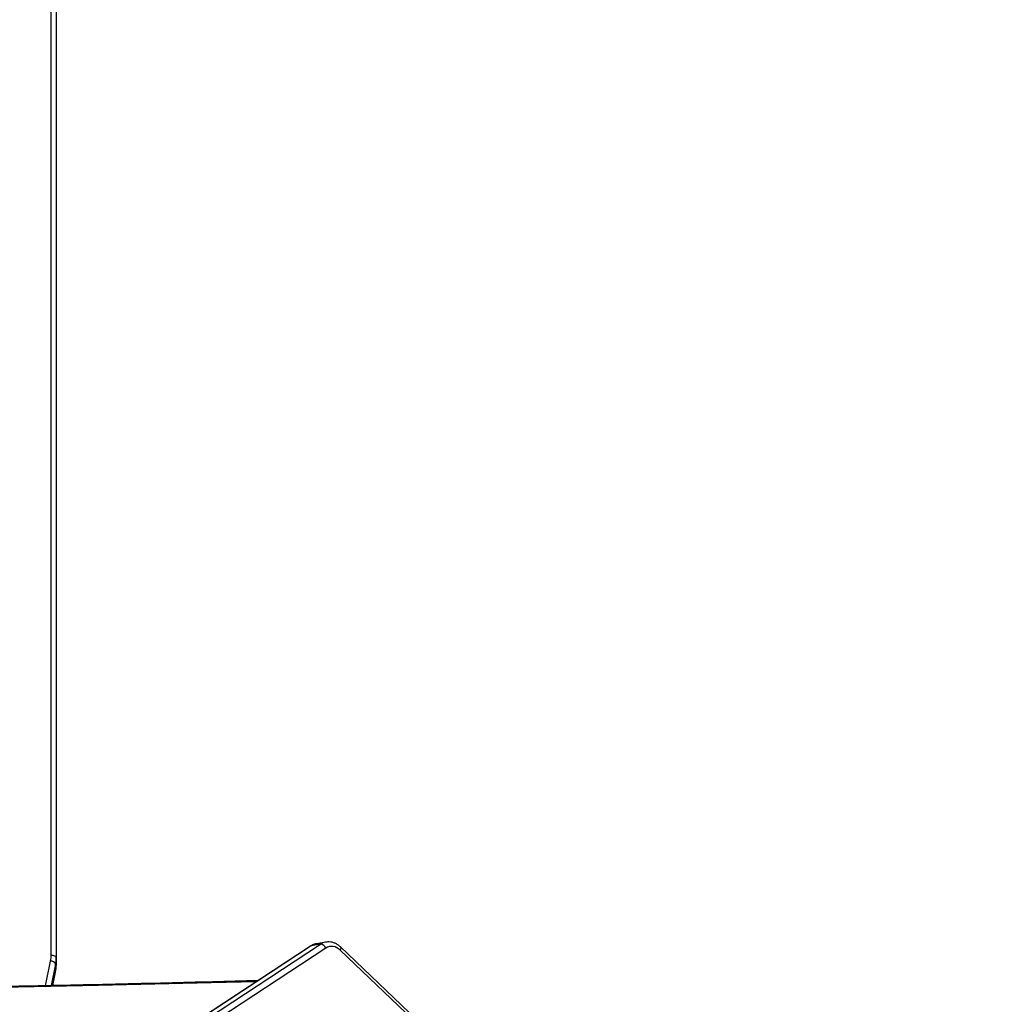
# Model space of a CAD drawing. Units: inches. Extents: x 674 to 2626, y -1969 to -351.
# Drawn here: x 1605 to 1663, y -1269 to -1210 of the extents above; entities that cross this region are included whole.
import ezdxf

# ---------------------------------------------------------------- set-up
doc = ezdxf.new("R2010")
doc.units = ezdxf.units.IN
doc.header["$MEASUREMENT"] = 0
doc.layers.add('VP-DIM', color=7, linetype='Continuous')
doc.layers.add('VP-HIC', color=6, linetype='Continuous')
doc.layers.add('VP-EQ', color=7, linetype='Continuous', true_color=0x8a3492)
doc.styles.get("Standard").update_dxf_attribs({"font": 'arial.ttf'})
doc.dimstyles.get("Standard").update_dxf_attribs({"dimtxt": 14, "dimasz": 20, "dimexe": 20, "dimexo": 50, "dimgap": 20, "dimtad": 0, "dimdec": 0, "dimzin": 0, "dimdsep": 46, "dimtxsty": 'Standard', "dimcen": -0.09, "dimadec": 0, "dimazin": 0, "dimtfac": 1, "dimtdec": 4, "dimtofl": 0, "dimtmove": 0, "dimatfit": 3, "dimfxl": 70, "dimfxlon": 1, "dimtolj": 1, "dimtzin": 0, "dimarcsym": 0})

# ---------------------------------------------------------------- blocks, each defined once
blk = doc.blocks.new('*D85')
at = {"layer": 'Defpoints', "color": 0}
for p in [(2443.295, -370.869), (2443.295, -1127.827), (910.012, -1803.076)]:
    blk.add_point(p, dxfattribs=at)
at = {"layer": 'VP-DIM', "color": 0, "lineweight": -2}
for p, q in [((910.012, -440.869), (910.012, -350.869)), ((2443.295, -440.869), (2443.295, -350.869)), ((930.012, -370.869), (1649.341, -370.869)), ((2423.295, -370.869), (1729.787, -370.869))]:
    blk.add_line(p, q, dxfattribs=at)
at = {"layer": 'VP-DIM', "color": 0}
for points in [[(930.012, -367.535), (930.012, -374.202), (910.012, -370.869)], [(2423.295, -374.202), (2423.295, -367.535), (2443.295, -370.869)]]:
    blk.add_solid(points, dxfattribs=at)
at = {"layer": 'VP-DIM', "color": 0, "insert": (1689.564, -370.869), "char_height": 14, "attachment_point": 5}
blk.add_mtext('\\A1;1533', dxfattribs=at)
blk = doc.blocks.new('*D87')
at = {"layer": 'Defpoints', "color": 0}
for p in [(1639.195, -504.36), (1075.088, -1968.965), (2606.445, -1968.965)]:
    blk.add_point(p, dxfattribs=at)
at = {"layer": 'VP-DIM', "color": 0, "lineweight": -2}
for p, q in [((2536.445, -504.36), (2626.445, -504.36)), ((2606.445, -524.36), (2606.445, -1188.246)), ((2606.445, -1948.965), (2606.445, -1268.79)), ((2536.445, -1968.965), (2626.445, -1968.965))]:
    blk.add_line(p, q, dxfattribs=at)
at = {"layer": 'VP-DIM', "color": 0}
for points in [[(2609.779, -524.36), (2603.112, -524.36), (2606.445, -504.36)], [(2603.112, -1948.965), (2609.779, -1948.965), (2606.445, -1968.965)]]:
    blk.add_solid(points, dxfattribs=at)
at = {"layer": 'VP-DIM', "color": 0, "insert": (2606.445, -1228.518), "char_height": 14, "attachment_point": 5, "rotation": 90}
blk.add_mtext('\\A1;1465', dxfattribs=at)
blk = doc.blocks.new('3029-1_')
at = {"color": 7, "linetype": 'Continuous', "lineweight": 25}
for p, q in [((3398.975, -1282.813), (3398.975, -1213.49)), ((3399.275, -1213.639), (3399.275, -1282.963)), ((3414.388, -1282.258), (3359.161, -1318.526)), ((3414.428, -1282.242), (3359.202, -1318.51)), ((3359.752, -1318.411), (3414.978, -1282.143)), ((3414.978, -1282.143), (3414.428, -1282.242)), ((3415.284, -1282.02), (3414.734, -1282.119)), ((3415.285, -1282.377), (3360.059, -1318.645)), ((3421.291, -1287.394), (3416.141, -1282.493)), ((3421.315, -1287.209), (3416.164, -1282.309)), ((3399.237, -1283.789), (3399.237, -1283.339)), ((3399.275, -1282.963), (3399.275, -1283.413)), ((3399.073, -1284.603), (3399.235, -1283.804)), ((3399.235, -1283.804), (3399.237, -1283.789))]:
    blk.add_line(p, q, dxfattribs=at)
at = {"color": 8, "linetype": 'Continuous', "lineweight": 25}
for p, q in [((3398.643, -1284.611), (3398.941, -1283.144)), ((3399.237, -1283.339), (3398.979, -1284.605)), ((3399.071, -1284.603), (3399.237, -1283.789))]:
    blk.add_line(p, q, dxfattribs=at)
at = {"color": 8, "linetype": 'Continuous', "lineweight": 25, "flags": 128}
for points in [[(3414.428, -1282.242), (3414.395, -1282.254), (3414.388, -1282.258)], [(3416.164, -1282.309), (3416.17, -1282.315), (3416.181, -1282.339), (3416.184, -1282.37), (3416.178, -1282.407), (3416.163, -1282.449), (3416.141, -1282.493)], [(3411.163, -1284.376), (3408.481, -1284.446), (3401.79, -1284.606), (3395.098, -1284.743), (3388.404, -1284.857), (3381.71, -1284.948), (3375.015, -1285.017), (3368.319, -1285.062), (3361.623, -1285.085), (3354.927, -1285.085), (3348.231, -1285.062), (3341.535, -1285.017), (3334.84, -1284.948), (3328.145, -1284.857), (3321.452, -1284.743), (3314.759, -1284.606), (3308.068, -1284.446), (3305.387, -1284.376)]]:
    blk.add_lwpolyline(points, dxfattribs=at)
at = {"color": 7, "linetype": 'Continuous', "lineweight": 25, "flags": 128}
blk.add_lwpolyline([(3399.275, -1282.963), (3399.269, -1282.934), (3399.252, -1282.906), (3399.224, -1282.88), (3399.187, -1282.857), (3399.141, -1282.839), (3399.09, -1282.825), (3399.033, -1282.816), (3398.975, -1282.813)], dxfattribs=at)
at = {"color": 8, "linetype": 'Continuous', "lineweight": 25}
for centre, radius, start, end in [((3414.88, -1282.922), 0.816, 100.27975, 123.58163), ((3415.43, -1282.825), 0.818, 100.5992, 123.56455)]:
    blk.add_arc(centre, radius, start, end, dxfattribs=at)
at = {"color": 7, "linetype": 'Continuous', "lineweight": 25}
for centre, radius, start, end in [((3414.957, -1282.49), 0.347, 18.93288, 86.51607), ((3397.318, -1282.813), 1.656, 348.46958, 359.9915), ((3415.643, -1282.954), 0.679, 42.8001, 121.74881), ((3398.946, -1283.458), 0.314, 22.27405, 90.84233), ((3397.391, -1282.963), 1.884, 348.47527, 359.98844), ((3397.391, -1283.413), 1.884, 348.47527, 359.98699)]:
    blk.add_arc(centre, radius, start, end, dxfattribs=at)
for points, knots in [([(3414.75, -1282.12), (3414.729, -1282.123), (3414.653, -1282.132), (3414.529, -1282.176), (3414.433, -1282.232), (3414.388, -1282.258)], [0, 0, 0, 0, 0.157235, 0.593356, 1, 1, 1, 1]), ([(3416.164, -1282.309), (3416.137, -1282.284), (3416.062, -1282.216), (3415.926, -1282.127), (3415.758, -1282.052), (3415.584, -1282.011), (3415.423, -1281.999), (3415.323, -1282.017), (3415.28, -1282.024)], [0, 0, 0, 0, 0.11059, 0.301577, 0.491438, 0.678588, 0.862731, 1, 1, 1, 1]), ([(3411.261, -1284.312), (3409.454, -1284.36), (3405.613, -1284.461), (3399.734, -1284.593), (3393.625, -1284.713), (3387.516, -1284.813), (3381.405, -1284.895), (3375.294, -1284.957), (3369.182, -1285), (3363.07, -1285.025), (3356.958, -1285.03), (3350.845, -1285.017), (3344.733, -1284.984), (3338.622, -1284.932), (3332.511, -1284.862), (3326.4, -1284.772), (3320.291, -1284.664), (3314.182, -1284.535), (3309.181, -1284.418), (3306.217, -1284.336), (3305.287, -1284.311)], [0, 0, 0, 0, 0.051161, 0.108818, 0.166475, 0.224132, 0.281789, 0.339446, 0.397103, 0.45476, 0.512417, 0.570073, 0.62773, 0.685387, 0.743044, 0.800701, 0.858358, 0.916015, 0.973672, 1, 1, 1, 1])]:
    blk.add_open_spline(points, degree=3, knots=knots, dxfattribs=at)
blk = doc.blocks.new('3029-1_2D')
at = {"layer": 'VP-EQ', "color": 0}
blk.add_blockref('3029-1_', (-1792.079, 17.06), dxfattribs=at)
blk = doc.blocks.new('*D113')
at = {"layer": 'Defpoints', "color": 0}
for p in [(1662.095, -704.383), (2530.737, -704.383), (1145.285, -1796.092)]:
    blk.add_point(p, dxfattribs=at)
at = {"layer": 'VP-EQ', "color": 0, "lineweight": -2}
for p, q in [((2460.737, -704.383), (2550.737, -704.383)), ((2530.737, -724.383), (2530.737, -1209.965)), ((2530.737, -1776.092), (2530.737, -1290.509)), ((2460.737, -1796.092), (2550.737, -1796.092))]:
    blk.add_line(p, q, dxfattribs=at)
at = {"layer": 'VP-EQ', "color": 0}
for points in [[(2534.07, -724.383), (2527.404, -724.383), (2530.737, -704.383)], [(2527.404, -1776.092), (2534.07, -1776.092), (2530.737, -1796.092)]]:
    blk.add_solid(points, dxfattribs=at)
at = {"layer": 'VP-EQ', "color": 0, "insert": (2530.737, -1250.237), "char_height": 14, "attachment_point": 5, "rotation": 90}
blk.add_mtext('\\A1;1095', dxfattribs=at)
blk = doc.blocks.new('*D114')
at = {"layer": 'Defpoints', "color": 0}
for p in [(2293.295, -429.688), (2293.295, -1128.977), (1082.681, -1733.488)]:
    blk.add_point(p, dxfattribs=at)
at = {"layer": 'VP-EQ', "color": 0, "lineweight": -2}
for p, q in [((1082.681, -499.688), (1082.681, -409.688)), ((2293.295, -499.688), (2293.295, -409.688)), ((1102.681, -429.688), (1647.716, -429.688)), ((2273.295, -429.688), (1728.26, -429.688))]:
    blk.add_line(p, q, dxfattribs=at)
at = {"layer": 'VP-EQ', "color": 0}
for points in [[(1102.681, -426.354), (1102.681, -433.021), (1082.681, -429.688)], [(2273.295, -433.021), (2273.295, -426.354), (2293.295, -429.688)]]:
    blk.add_solid(points, dxfattribs=at)
at = {"layer": 'VP-EQ', "color": 0, "insert": (1687.988, -429.688), "char_height": 14, "attachment_point": 5}
blk.add_mtext('\\A1;1215', dxfattribs=at)

msp = doc.modelspace()

# ---------------------------------------------------------------- linework, layer by layer
at = {"layer": 'VP-HIC', "color": 172}
msp.add_lwpolyline([(1353.695, -1235.067), (1353.695, -1181.532, -0.414214), (1523.695, -1011.532), (1608.91, -1011.532, -0.414214), (1778.91, -1181.532), (1778.91, -1235.5, 0.240766), (1608.696, -1148.493), (1523.595, -1148.493, 0.240093)], format="xyb", close=True, dxfattribs=at)
at = {"layer": 'VP-HIC', "color": 219}
msp.add_lwpolyline([(1313.595, -1358.493), (1313.595, -1443.594, 0.414214), (1523.595, -1653.594), (1608.696, -1653.594, 0.414214), (1818.696, -1443.594), (1818.696, -1358.493, 0.414214), (1608.696, -1148.493), (1523.595, -1148.493, 0.414214)], format="xyb", close=True, dxfattribs=at)

# ---------------------------------------------------------------- block references
at = {"color": 0}
msp.add_blockref('3029-1_2D', (0, 0), dxfattribs=at)

# ---------------------------------------------------------------- dimensions: what is measured, and where the dimension line sits
at = {"layer": 'VP-DIM', "color": 0}
dim = msp.add_linear_dim(base=(2443.295, -370.869), p1=(910.012, -1803.076), p2=(2443.295, -1127.827), dimstyle='Standard', dxfattribs=at)
dim.commit()
dim.dimension.update_dxf_attribs({"geometry": '*D85', "text_midpoint": (1689.564, -370.869), "dimtype": 160})
dim = msp.add_linear_dim(base=(2606.445, -1968.965), p1=(1639.195, -504.36), p2=(1075.088, -1968.965), angle=90, dimstyle='Standard', dxfattribs=at)
dim.commit()
dim.dimension.update_dxf_attribs({"geometry": '*D87', "text_midpoint": (2606.445, -1228.518), "dimtype": 160})
at = {"layer": 'VP-EQ', "color": 0}
dim = msp.add_linear_dim(base=(2293.295, -429.688), p1=(1082.681, -1733.488), p2=(2293.295, -1128.977), text='1215', dimstyle='Standard', dxfattribs=at)
dim.commit()
dim.dimension.update_dxf_attribs({"geometry": '*D114', "text_midpoint": (1687.988, -429.688)})
dim = msp.add_linear_dim(base=(2530.737, -704.383), p1=(1145.285, -1796.092), p2=(1662.095, -704.383), angle=90, text='1095', dimstyle='Standard', dxfattribs=at)
dim.commit()
dim.dimension.update_dxf_attribs({"geometry": '*D113', "text_midpoint": (2530.737, -1250.237)})

doc.saveas('drawing.dxf')
